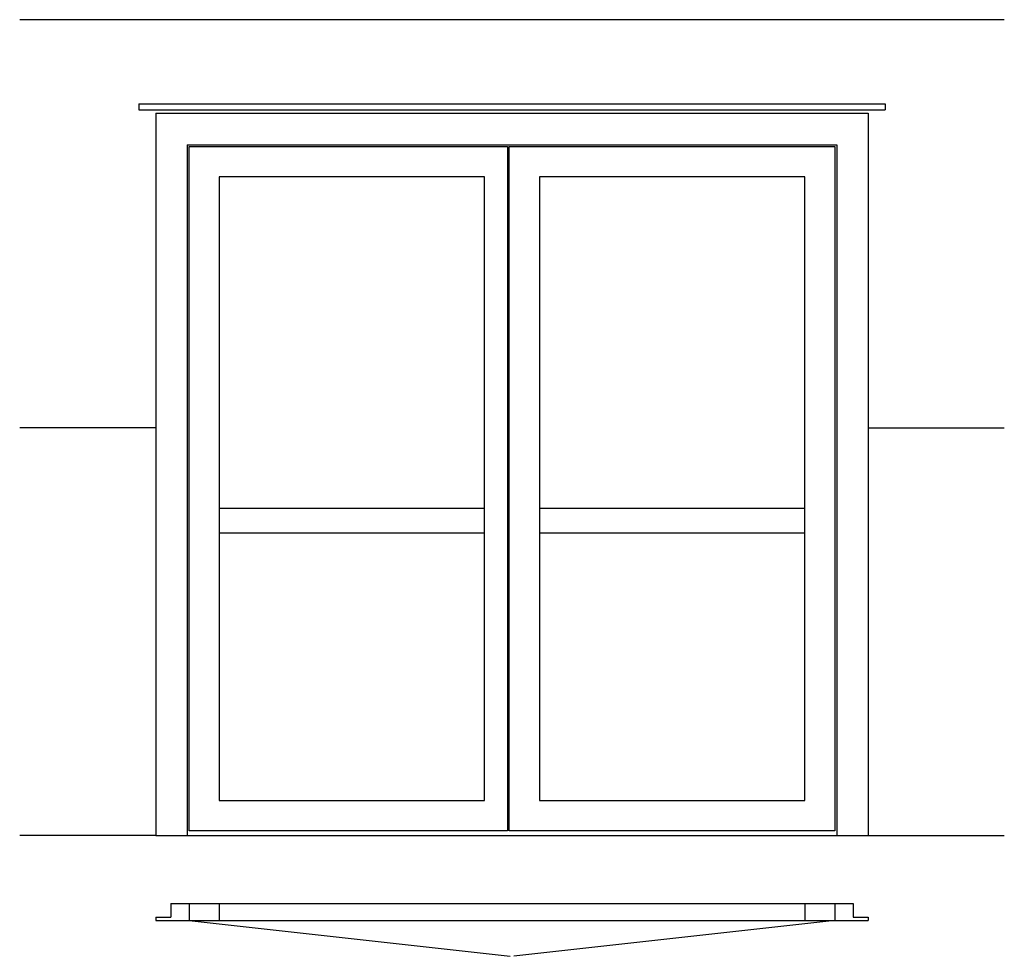
# Model space of a CAD drawing. Extents: x -400 to 2496, y -355 to 2400.
import ezdxf

# ---------------------------------------------------------------- set-up
doc = ezdxf.new("R2010")
doc.units = 0
doc.header["$LTSCALE"] = 4
doc.layers.add('sapa_elevation', color=7, linetype='CONTINUOUS')

msp = doc.modelspace()

# ---------------------------------------------------------------- linework, layer by layer
at = {"layer": 'sapa_elevation', "color": 6}
for p, q in [((2496, 2400), (-400, 2400)), ((0, 1200), (-400, 1200)), ((2096, 1200), (2496, 1200)), ((0, 0), (-400, 0)), ((2096, 0), (2496, 0))]:
    msp.add_line(p, q, dxfattribs=at)
at = {"layer": 'sapa_elevation'}
for p, q in [((-50, 2153), (2146, 2153)), ((-50, 2153), (-50, 2135)), ((2146, 2153), (2146, 2135)), ((-50, 2135), (2146, 2135)), ((0, 2125), (2096, 2125)), ((0, 2125), (0, 0)), ((2096, 2125), (2096, 0)), ((93, 2032), (2003, 2032)), ((93, 2032), (93, 0)), ((2003, 2032), (2003, 0)), ((0, 0), (2096, 0)), ((45, -200), (45, -240)), ((45, -200), (2051, -200)), ((98, -200), (98, -250)), ((187, -200), (187, -250)), ((1909, -200), (1909, -250)), ((1998, -200), (1998, -250)), ((2051, -200), (2051, -240)), ((0, -240), (45, -240)), ((0, -240), (0, -250)), ((0, -250), (2096, -250)), ((98, -250), (1042.2, -354.9)), ((1998, -250), (1053.8, -354.9)), ((2051, -240), (2096, -240)), ((2096, -240), (2096, -250))]:
    msp.add_line(p, q, dxfattribs=at)
for points in [[(1034.5, 14), (98, 14), (98, 2027), (1034.5, 2027), (1034.5, 14)], [(1998, 2027), (1998, 14), (1039.5, 14), (1039.5, 2027), (1998, 2027)], [(187, 1938), (187, 103), (967.5, 103), (967.5, 1938), (187, 1938)], [(1909, 1938), (1128.5, 1938), (1128.5, 103), (1909, 103), (1909, 1938)], [(187, 963.7), (967.5, 963.7)], [(1128.5, 963.7), (1909, 963.7)], [(967.5, 889.7), (187, 889.7)], [(1909, 889.7), (1128.5, 889.7)]]:
    msp.add_lwpolyline(points, dxfattribs=at)

doc.saveas('drawing.dxf')
